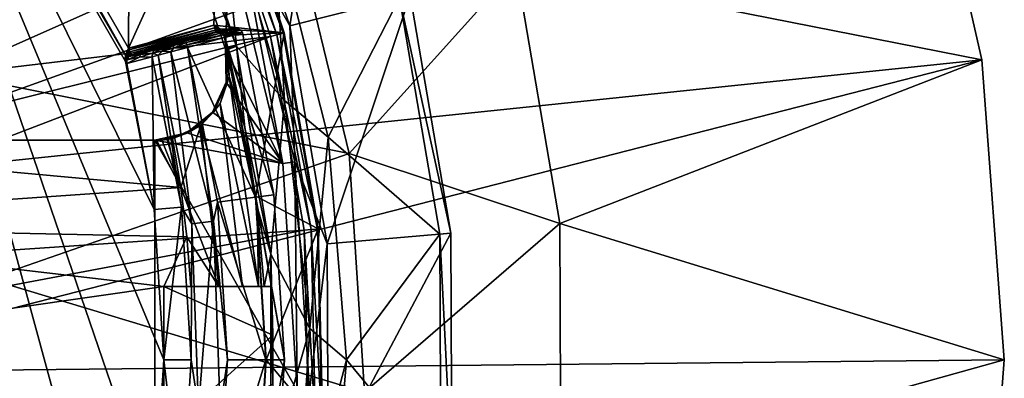
# Model space of a CAD drawing. Extents: x -26 to 99, y -17 to 27.
# Drawn here: x 42 to 47, y -5 to -3 of the extents above; entities that cross this region are included whole.
import ezdxf

# ---------------------------------------------------------------- set-up
doc = ezdxf.new("R2010")
doc.units = 0
doc.header["$MEASUREMENT"] = 0
doc.layers.get('0').update_dxf_attribs({"linetype": 'CONTINUOUS'})

msp = doc.modelspace()

# ---------------------------------------------------------------- linework, layer by layer
for points in [[(40.8267, -0.7408, 17.5835), (42.4524, -3.5566, 17.5835), (40.7961, -0.7239, 17.5835)], [(40.7961, -0.7239, 17.5835), (42.4524, -3.5566, 17.5835), (42.4518, -3.5914, 17.5835)], [(40.7961, -0.7239, 17.5835), (42.4518, -3.5914, 17.5835), (42.6075, -4.3873, 17.5835)], [(42.6075, -4.3873, 17.5835), (42.6597, -5.1966, 17.5835), (40.7961, -0.7239, 17.5835)], [(40.7961, -0.7239, 17.5835), (42.6597, -5.1966, 17.5835), (42.6075, -6.0058, 17.5835)], [(40.7961, -0.7239, 17.5835), (42.6075, -6.0058, 17.5835), (42.4518, -6.8017, 17.5835)], [(40.7961, -9.6692, 17.5835), (40.7961, -0.7239, 17.5835), (42.4518, -6.8017, 17.5835)], [(40.8673, -0.7452, 17.5835), (42.4524, -3.5566, 17.5835), (40.8267, -0.7408, 17.5835)], [(40.8676, -0.7452, 17.5835), (42.4689, -3.5192, 17.5835), (40.8673, -0.7452, 17.5835)], [(40.8673, -0.7452, 17.5835), (42.4689, -3.5192, 17.5835), (42.4524, -3.5566, 17.5835)], [(40.8676, -0.7452, 17.5835), (42.4796, -1.4685, 17.5835), (42.469, -3.519, 17.5835)], [(42.469, -3.519, 17.5835), (42.4689, -3.5192, 17.5835), (40.8676, -0.7452, 17.5835)], [(42.469, -3.519, 17.5835), (42.4796, -1.4685, 17.5835), (42.9669, -2.4221, 17.5835)], [(39.4531, -3.4627, 18.5693), (42.4149, -1.5079, 18.4526), (39.2946, -3.206, 18.5693)], [(42.8971, -2.4514, 18.4526), (42.4149, -1.5079, 18.4526), (39.4531, -3.4627, 18.5693)], [(40.3901, -4.2744, 2.4654), (46.7063, -2.0053, 2.4654), (40.0524, -3.3368, 2.4654)], [(40.3901, -4.2744, 2.4654), (47.0664, -3.5829, 2.4654), (46.7063, -2.0053, 2.4654)], [(43.5587, -2.0051, 2.6229), (43.3387, -3.4, 2.6229), (42.9479, -2.2759, 2.6229)], [(43.9858, -3.2334, 2.6229), (43.3387, -3.4, 2.6229), (43.5587, -2.0051, 2.6229)], [(47.0664, -3.5829, 0.1032), (44.5577, -3.0862, 0.1032), (46.7063, -2.0053, 0.1032)], [(47.0664, -3.5829, 2.4654), (47.0664, -3.5829, 0.1032), (46.7063, -2.0053, 2.4654)], [(46.7063, -2.0053, 2.4654), (47.0664, -3.5829, 0.1032), (46.7063, -2.0053, 0.1032)], [(43.3387, -3.4, 2.6229), (43.0741, -2.9309, 2.741), (42.9479, -2.2759, 2.6229)], [(42.469, -3.519, 17.5835), (42.9669, -2.4221, 17.5835), (42.9292, -3.3958, 17.5835)], [(42.646, -2.5023, 10.3395), (43.0498, -3.5091, 17.2585), (42.6826, -2.4349, 17.2585)], [(42.9607, -2.6163, 17.5835), (42.6826, -2.4349, 17.2585), (43.0498, -3.5091, 17.2585)], [(42.8971, -2.4514, 18.4526), (43.2684, -3.4474, 18.4421), (42.9307, -2.4373, 18.4421)], [(42.9292, -3.3958, 17.5835), (42.9669, -2.4221, 17.5835), (43.3066, -3.4377, 17.5835)], [(43.302, -3.4389, 18.4009), (42.9625, -2.4239, 18.4009), (42.9307, -2.4373, 18.4421)], [(43.302, -3.4389, 18.4009), (42.9307, -2.4373, 18.4421), (43.2684, -3.4474, 18.4421)], [(42.9669, -2.4221, 18.3739), (42.9625, -2.4239, 18.4009), (43.3066, -3.4377, 18.3739)], [(43.3066, -3.4377, 18.3739), (42.9625, -2.4239, 18.4009), (43.302, -3.4389, 18.4009)], [(43.3066, -3.4377, 18.3739), (43.3066, -3.4377, 17.5835), (42.9669, -2.4221, 18.3739)], [(42.9669, -2.4221, 18.3739), (43.3066, -3.4377, 17.5835), (42.9669, -2.4221, 17.5835)], [(39.6532, -3.8817, 18.5693), (42.8971, -2.4514, 18.4526), (39.4531, -3.4627, 18.5693)], [(43.2332, -3.4563, 18.4526), (42.8971, -2.4514, 18.4526), (39.6532, -3.8817, 18.5693)], [(43.2332, -3.4563, 18.4526), (43.2684, -3.4474, 18.4421), (42.8971, -2.4514, 18.4526)], [(42.646, -2.5023, 10.3395), (43.0112, -2.9521, 10.3395), (42.9918, -3.5256, 10.3395)], [(42.9918, -3.5256, 10.3395), (43.0498, -3.5091, 17.2585), (42.646, -2.5023, 10.3395)], [(43.3547, -2.8362, 0.1032), (41.5068, -3.6577, 0.1032), (41.0743, -2.6213, 0.1032)], [(43.2493, -2.8316, 17.5835), (42.9607, -2.6163, 17.5835), (43.3085, -3.8017, 17.5835)], [(42.9607, -2.6163, 17.5835), (43.0498, -3.5091, 17.2585), (43.3085, -3.8017, 17.5835)], [(43.6584, -4.0866, 0.1032), (41.5068, -3.6577, 0.1032), (43.3547, -2.8362, 0.1032)], [(43.5447, -3.9977, 17.5835), (43.5447, -3.9977, 18.3709), (43.2493, -2.8316, 18.3709)], [(43.5447, -3.9977, 17.5835), (43.2493, -2.8316, 18.3709), (43.2493, -2.8316, 17.5835)], [(43.9287, -3.2481, 18.3709), (43.2493, -2.8316, 18.3709), (43.5447, -3.9977, 18.3709)], [(43.2493, -2.8316, 17.5835), (43.3085, -3.8017, 17.5835), (43.5447, -3.9977, 17.5835)], [(43.3547, -2.8362, 0.8906), (44.5577, -3.0862, 0.8906), (43.6584, -4.0866, 0.8906)], [(43.3547, -2.8362, 0.1032), (43.3547, -2.8362, 0.8906), (43.6584, -4.0866, 0.8906)], [(43.3547, -2.8362, 0.1032), (43.6584, -4.0866, 0.8906), (43.6584, -4.0866, 0.1032)], [(42.9918, -3.5256, 10.3395), (43.0112, -2.9521, 10.3395), (43.2999, -4.1411, 10.3395)], [(43.0112, -2.9521, 10.3395), (43.0741, -2.9309, 2.741), (43.2999, -4.1411, 10.3395)], [(43.2999, -4.1411, 10.3395), (43.0741, -2.9309, 2.741), (43.3655, -4.1312, 2.741)], [(43.3387, -3.4, 2.6229), (43.3655, -4.1312, 2.741), (43.0741, -2.9309, 2.741)], [(43.6584, -4.0866, 0.8906), (44.5577, -3.0862, 0.8906), (44.7933, -4.4642, 0.8906)], [(47.0664, -3.5829, 0.1032), (44.7933, -4.4642, 0.1032), (44.5577, -3.0862, 0.1032)], [(44.5577, -3.0862, 0.8906), (44.5577, -3.0862, 0.1032), (44.7933, -4.4642, 0.1032)], [(44.5577, -3.0862, 0.8906), (44.7933, -4.4642, 0.1032), (44.7933, -4.4642, 0.8906)], [(43.9858, -3.2334, 2.6229), (43.5392, -4.5731, 2.6229), (43.3387, -3.4, 2.6229)], [(44.205, -4.5153, 2.6229), (43.5392, -4.5731, 2.6229), (43.9858, -3.2334, 2.6229)], [(43.9287, -3.2481, 18.3709), (44.205, -4.5153, 2.6229), (43.9858, -3.2334, 2.6229)], [(43.9287, -3.2481, 18.3709), (43.5447, -3.9977, 18.3709), (44.1461, -4.5204, 18.3709)], [(44.1461, -4.5204, 18.3709), (44.205, -4.5153, 2.6229), (43.9287, -3.2481, 18.3709)], [(42.469, -3.519, 17.5835), (42.9292, -3.3958, 17.5835), (42.472, -3.5288, 17.5822)], [(42.472, -3.5288, 17.5822), (42.9292, -3.3958, 17.5835), (42.9331, -3.4103, 17.5805)], [(42.472, -3.5288, 17.5822), (42.9331, -3.4103, 17.5805), (42.4756, -3.5385, 17.5778)], [(42.4756, -3.5385, 17.5778), (42.9331, -3.4103, 17.5805), (42.9364, -3.4226, 17.572)], [(42.4756, -3.5385, 17.5778), (42.9364, -3.4226, 17.572), (42.48, -3.5478, 17.5689)], [(42.48, -3.5478, 17.5689), (42.9364, -3.4226, 17.572), (42.9385, -3.4308, 17.5593)], [(42.48, -3.5478, 17.5689), (42.9385, -3.4308, 17.5593), (42.4872, -3.5549, 17.5442)], [(42.4872, -3.5549, 17.5442), (42.9385, -3.4308, 17.5593), (42.9393, -3.4338, 17.5442)], [(42.4872, -3.5549, 17.5442), (42.9393, -3.4338, 17.5442), (42.6248, -3.5181, 16.1891)], [(42.6248, -3.5181, 16.1891), (42.9393, -3.4338, 17.5442), (42.9393, -3.4338, 16.2006)], [(42.6248, -3.5181, 16.1891), (42.9393, -3.4338, 16.2006), (42.6499, -3.5113, 16.1175)], [(42.6499, -3.5113, 16.1175), (42.9393, -3.4338, 16.2006), (42.7046, -3.4967, 16.0665)], [(42.7046, -3.4967, 16.0665), (42.9393, -3.4338, 16.2006), (42.776, -3.4775, 16.0481)], [(42.776, -3.4775, 16.0481), (42.9393, -3.4338, 16.2006), (42.9556, -3.4294, 16.0481)], [(42.9557, -3.4294, 16.0478), (42.7769, -3.4804, 16.033), (42.776, -3.4775, 16.0481)], [(42.9557, -3.4294, 16.0478), (42.776, -3.4775, 16.0481), (42.9556, -3.4294, 16.0481)], [(42.972, -3.4363, 16.0209), (42.7769, -3.4804, 16.033), (42.9557, -3.4294, 16.0478)], [(42.972, -3.4363, 16.0209), (42.7791, -3.4886, 16.0203), (42.7769, -3.4804, 16.033)], [(42.9799, -3.4474, 16.012), (42.7791, -3.4886, 16.0203), (42.972, -3.4363, 16.0209)], [(42.9799, -3.4474, 16.012), (42.7822, -3.501, 16.0118), (42.7791, -3.4886, 16.0203)], [(42.9856, -3.4622, 16.0087), (42.7822, -3.501, 16.0118), (42.9799, -3.4474, 16.012)], [(42.9294, -3.3959, 17.5835), (42.9331, -3.4103, 17.5805), (42.9292, -3.3958, 17.5835)], [(42.9292, -3.3958, 17.5835), (43.3066, -3.4377, 17.5835), (42.9294, -3.3959, 17.5835)], [(42.9602, -3.416, 17.5835), (42.9468, -3.4086, 17.5823), (42.9294, -3.3959, 17.5835)], [(42.9294, -3.3959, 17.5835), (42.9468, -3.4086, 17.5823), (42.9331, -3.4103, 17.5805)], [(42.9294, -3.3959, 17.5835), (43.3066, -3.4377, 17.5835), (42.9602, -3.416, 17.5835)], [(42.9364, -3.4226, 17.572), (42.9331, -3.4103, 17.5805), (42.9468, -3.4086, 17.5823)], [(42.9504, -3.4223, 17.572), (42.9364, -3.4226, 17.572), (42.9468, -3.4086, 17.5823)], [(42.9385, -3.4308, 17.5593), (42.9364, -3.4226, 17.572), (42.9504, -3.4223, 17.572)], [(42.9524, -3.4299, 17.5591), (42.9385, -3.4308, 17.5593), (42.9504, -3.4223, 17.572)], [(42.9393, -3.4338, 17.5442), (42.9385, -3.4308, 17.5593), (42.9524, -3.4299, 17.5591)], [(42.9556, -3.4294, 16.0481), (42.9393, -3.4338, 16.2006), (43.0195, -3.4123, 16.1426)], [(42.9393, -3.4338, 16.2006), (42.9396, -3.4337, 16.2008), (43.0195, -3.4123, 16.1426)], [(42.9524, -3.4299, 17.5591), (42.9547, -3.4328, 17.5442), (42.9393, -3.4338, 17.5442)], [(42.9396, -3.4337, 16.2008), (42.9393, -3.4338, 17.5442), (42.9547, -3.4328, 17.5442)], [(42.9393, -3.4338, 16.2006), (42.9393, -3.4338, 17.5442), (42.9396, -3.4337, 16.2008)], [(43.0195, -3.4123, 16.1426), (42.9396, -3.4337, 16.2008), (43.0198, -3.4122, 16.1426)], [(43.0198, -3.4122, 16.1426), (42.9396, -3.4337, 16.2008), (43.0028, -3.4195, 16.1724)], [(42.9396, -3.4337, 16.2008), (42.9685, -3.4373, 16.2148), (43.0028, -3.4195, 16.1724)], [(42.9396, -3.4337, 16.2008), (42.9547, -3.4328, 17.5442), (42.9685, -3.4373, 16.2148)], [(42.9504, -3.4223, 17.572), (42.9468, -3.4086, 17.5823), (42.9602, -3.416, 17.5835)], [(42.9602, -3.416, 17.5835), (42.9633, -3.4242, 17.5767), (42.9504, -3.4223, 17.572)], [(42.9504, -3.4223, 17.572), (42.9633, -3.4242, 17.5767), (42.9656, -3.4332, 17.5616)], [(42.9504, -3.4223, 17.572), (42.9656, -3.4332, 17.5616), (42.9524, -3.4299, 17.5591)], [(42.9524, -3.4299, 17.5591), (42.9656, -3.4332, 17.5616), (42.9547, -3.4328, 17.5442)], [(42.9656, -3.4332, 17.5616), (42.9692, -3.4378, 17.5442), (42.9547, -3.4328, 17.5442)], [(42.9685, -3.4373, 16.2148), (42.9547, -3.4328, 17.5442), (42.9692, -3.4378, 17.5442)], [(42.9556, -3.4294, 16.0481), (43.0195, -3.4123, 16.1426), (42.9557, -3.4294, 16.0478)], [(42.9557, -3.4294, 16.0478), (43.0195, -3.4123, 16.1426), (43.0198, -3.4122, 16.1426)], [(42.9557, -3.4294, 16.0478), (43.0198, -3.4122, 16.1426), (43.004, -3.4191, 16.0942)], [(43.004, -3.4191, 16.0942), (42.972, -3.4363, 16.0209), (42.9557, -3.4294, 16.0478)], [(42.9849, -3.4516, 17.5835), (42.9758, -3.4313, 17.5857), (42.9602, -3.416, 17.5835)], [(42.9602, -3.416, 17.5835), (42.9758, -3.4313, 17.5857), (42.9633, -3.4242, 17.5767)], [(42.9602, -3.416, 17.5835), (43.3066, -3.4377, 17.5835), (42.9849, -3.4516, 17.5835)], [(42.9633, -3.4242, 17.5767), (42.9758, -3.4313, 17.5857), (42.9788, -3.4427, 17.5664)], [(42.9656, -3.4332, 17.5616), (42.9633, -3.4242, 17.5767), (42.9788, -3.4427, 17.5664)], [(42.9788, -3.4427, 17.5664), (42.9692, -3.4378, 17.5442), (42.9656, -3.4332, 17.5616)], [(43.0028, -3.4195, 16.1724), (42.9685, -3.4373, 16.2148), (43.0115, -3.4249, 16.1824)], [(43.0203, -3.4363, 16.1903), (43.0115, -3.4249, 16.1824), (42.9685, -3.4373, 16.2148)], [(43.0203, -3.4363, 16.1903), (42.9685, -3.4373, 16.2148), (42.9803, -3.4473, 16.2194)], [(42.9685, -3.4373, 16.2148), (42.9692, -3.4378, 17.5442), (42.9803, -3.4473, 16.2194)], [(42.9788, -3.4427, 17.5664), (42.9808, -3.448, 17.5442), (42.9692, -3.4378, 17.5442)], [(42.9803, -3.4473, 16.2194), (42.9692, -3.4378, 17.5442), (42.9808, -3.448, 17.5442)], [(43.0156, -3.4238, 16.0872), (42.972, -3.4363, 16.0209), (43.004, -3.4191, 16.0942)], [(43.0156, -3.4238, 16.0872), (43.0267, -3.4346, 16.0816), (42.972, -3.4363, 16.0209)], [(42.972, -3.4363, 16.0209), (43.0267, -3.4346, 16.0816), (42.9799, -3.4474, 16.012)], [(42.9849, -3.4516, 17.5835), (42.9788, -3.4427, 17.5664), (42.9758, -3.4313, 17.5857)], [(42.9863, -3.4572, 17.5711), (42.9788, -3.4427, 17.5664), (42.9849, -3.4516, 17.5835)], [(42.9863, -3.4572, 17.5711), (42.9873, -3.4607, 17.5579), (42.9788, -3.4427, 17.5664)], [(42.9788, -3.4427, 17.5664), (42.9873, -3.4607, 17.5579), (42.9808, -3.448, 17.5442)], [(42.9799, -3.4474, 16.012), (43.0267, -3.4346, 16.0816), (42.9856, -3.4622, 16.0087)], [(42.9875, -3.4618, 16.2211), (43.0826, -3.4363, 16.1522), (42.9803, -3.4473, 16.2194)], [(42.9803, -3.4473, 16.2194), (43.0826, -3.4363, 16.1522), (43.0203, -3.4363, 16.1903)], [(42.9803, -3.4473, 16.2194), (42.9808, -3.448, 17.5442), (42.9875, -3.4618, 16.2211)], [(42.9873, -3.4607, 17.5579), (42.9875, -3.4618, 17.5442), (42.9808, -3.448, 17.5442)], [(42.9875, -3.4618, 16.2211), (42.9808, -3.448, 17.5442), (42.9875, -3.4618, 17.5442)], [(42.9849, -3.4516, 17.5835), (43.3066, -3.4377, 17.5835), (43.1542, -4.3168, 17.5835)], [(42.9856, -3.4622, 16.0087), (43.0267, -3.4346, 16.0816), (43.0826, -3.4363, 16.1522)], [(43.2524, -4.3092, 16.1522), (42.9856, -3.4622, 16.0087), (43.0826, -3.4363, 16.1522)], [(42.9875, -3.4618, 16.2211), (43.2524, -4.3092, 16.1522), (43.0826, -3.4363, 16.1522)], [(43.0198, -3.4122, 16.1426), (43.0028, -3.4195, 16.1724), (43.0586, -3.4129, 16.1492)], [(43.0586, -3.4129, 16.1492), (43.0028, -3.4195, 16.1724), (43.0115, -3.4249, 16.1824)], [(43.004, -3.4191, 16.0942), (43.0198, -3.4122, 16.1426), (43.0586, -3.4129, 16.1492)], [(43.004, -3.4191, 16.0942), (43.0586, -3.4129, 16.1492), (43.0156, -3.4238, 16.0872)], [(43.0586, -3.4129, 16.1492), (43.0115, -3.4249, 16.1824), (43.0203, -3.4363, 16.1903)], [(43.0156, -3.4238, 16.0872), (43.0586, -3.4129, 16.1492), (43.0267, -3.4346, 16.0816)], [(43.0203, -3.4363, 16.1903), (43.0737, -3.4218, 16.1514), (43.0586, -3.4129, 16.1492)], [(43.0826, -3.4363, 16.1522), (43.0737, -3.4218, 16.1514), (43.0203, -3.4363, 16.1903)], [(43.0737, -3.4218, 16.1514), (43.0267, -3.4346, 16.0816), (43.0586, -3.4129, 16.1492)], [(43.0826, -3.4363, 16.1522), (43.0267, -3.4346, 16.0816), (43.0737, -3.4218, 16.1514)], [(43.1542, -4.3168, 17.5835), (43.3066, -3.4377, 17.5835), (43.4912, -4.4926, 17.5835)], [(43.2332, -3.4563, 18.4526), (43.452, -4.4965, 18.4421), (43.2684, -3.4474, 18.4421)], [(43.4865, -4.4931, 18.4009), (43.302, -3.4389, 18.4009), (43.2684, -3.4474, 18.4421)], [(43.4865, -4.4931, 18.4009), (43.2684, -3.4474, 18.4421), (43.452, -4.4965, 18.4421)], [(43.3066, -3.4377, 18.3739), (43.302, -3.4389, 18.4009), (43.4912, -4.4926, 18.3739)], [(43.4912, -4.4926, 18.3739), (43.302, -3.4389, 18.4009), (43.4865, -4.4931, 18.4009)], [(43.4912, -4.4926, 18.3739), (43.4912, -4.4926, 17.5835), (43.3066, -3.4377, 18.3739)], [(43.3066, -3.4377, 18.3739), (43.4912, -4.4926, 17.5835), (43.3066, -3.4377, 17.5835)], [(43.5392, -4.5731, 2.6229), (43.3655, -4.1312, 2.741), (43.3387, -3.4, 2.6229)], [(39.7937, -4.3114, 18.5693), (43.2332, -3.4563, 18.4526), (39.6532, -3.8817, 18.5693)], [(39.8766, -4.7404, 18.5693), (43.2332, -3.4563, 18.4526), (39.7937, -4.3114, 18.5693)], [(39.8766, -4.7404, 18.5693), (43.4158, -4.5001, 18.4526), (43.2332, -3.4563, 18.4526)], [(42.7046, -3.4967, 16.0665), (42.6603, -3.5114, 16.0831), (42.6499, -3.5113, 16.1175)], [(42.7137, -3.497, 16.0465), (42.7113, -3.5059, 16.035), (42.6539, -3.5212, 16.0743)], [(42.6603, -3.5114, 16.0831), (42.7137, -3.497, 16.0465), (42.6539, -3.5212, 16.0743)], [(42.7046, -3.4967, 16.0665), (42.7137, -3.497, 16.0465), (42.6603, -3.5114, 16.0831)], [(42.776, -3.4775, 16.0481), (42.7137, -3.497, 16.0465), (42.7046, -3.4967, 16.0665)], [(42.7791, -3.4886, 16.0203), (42.7113, -3.5059, 16.035), (42.7769, -3.4804, 16.033)], [(42.7769, -3.4804, 16.033), (42.7113, -3.5059, 16.035), (42.7137, -3.497, 16.0465)], [(42.7822, -3.501, 16.0118), (42.7113, -3.5194, 16.0265), (42.7791, -3.4886, 16.0203)], [(42.7791, -3.4886, 16.0203), (42.7113, -3.5194, 16.0265), (42.7113, -3.5059, 16.035)], [(42.7863, -3.5155, 16.0087), (42.7113, -3.5194, 16.0265), (42.7822, -3.501, 16.0118)], [(42.7769, -3.4804, 16.033), (42.7137, -3.497, 16.0465), (42.776, -3.4775, 16.0481)], [(42.7863, -3.5155, 16.0087), (42.7822, -3.501, 16.0118), (42.9856, -3.4622, 16.0087)], [(43.1528, -4.3222, 16.0087), (42.7863, -3.5155, 16.0087), (42.9856, -3.4622, 16.0087)], [(43.1542, -4.3168, 17.5835), (42.9863, -3.4572, 17.5711), (42.9849, -3.4516, 17.5835)], [(43.2524, -4.3092, 16.1522), (43.1528, -4.3222, 16.0087), (42.9856, -3.4622, 16.0087)], [(43.1542, -4.3168, 17.5835), (42.9873, -3.4607, 17.5579), (42.9863, -3.4572, 17.5711)], [(42.9875, -3.4618, 17.5442), (42.9873, -3.4607, 17.5579), (43.1542, -4.3168, 17.5835)], [(43.1548, -4.322, 16.2211), (43.2524, -4.3092, 16.1522), (42.9875, -3.4618, 16.2211)], [(43.1542, -4.3168, 17.5835), (43.1548, -4.322, 16.2211), (42.9875, -3.4618, 16.2211)], [(43.1542, -4.3168, 17.5835), (42.9875, -3.4618, 16.2211), (42.9875, -3.4618, 17.5442)], [(43.4158, -4.5001, 18.4526), (43.452, -4.4965, 18.4421), (43.2332, -3.4563, 18.4526)], [(42.4689, -3.5192, 17.5835), (42.4614, -3.5388, 17.5822), (42.4524, -3.5566, 17.5835)], [(42.4524, -3.5566, 17.5835), (42.4614, -3.5388, 17.5822), (42.468, -3.5543, 17.5687)], [(42.5275, -3.5681, 16.8629), (42.4596, -3.5826, 17.5406), (42.5333, -3.5529, 16.8639)], [(42.5333, -3.5529, 16.8639), (42.4596, -3.5826, 17.5406), (42.4697, -3.565, 17.5421)], [(42.472, -3.5288, 17.5822), (42.4614, -3.5388, 17.5822), (42.4689, -3.5192, 17.5835)], [(42.4756, -3.5385, 17.5778), (42.4614, -3.5388, 17.5822), (42.472, -3.5288, 17.5822)], [(42.4756, -3.5385, 17.5778), (42.468, -3.5543, 17.5687), (42.4614, -3.5388, 17.5822)], [(42.48, -3.5478, 17.5689), (42.468, -3.5543, 17.5687), (42.4756, -3.5385, 17.5778)], [(42.48, -3.5478, 17.5689), (42.4702, -3.558, 17.5618), (42.468, -3.5543, 17.5687)], [(42.472, -3.5288, 17.5822), (42.4689, -3.5192, 17.5835), (42.469, -3.519, 17.5835)], [(42.5333, -3.5529, 16.8639), (42.4697, -3.565, 17.5421), (42.5432, -3.5426, 16.8652)], [(42.5432, -3.5426, 16.8652), (42.4697, -3.565, 17.5421), (42.4872, -3.5549, 17.5442)], [(42.4872, -3.5549, 17.5442), (42.4702, -3.558, 17.5618), (42.48, -3.5478, 17.5689)], [(42.5432, -3.5426, 16.8652), (42.4872, -3.5549, 17.5442), (42.6248, -3.5181, 16.1891)], [(42.5333, -3.5529, 16.8639), (42.5972, -3.5457, 16.1856), (42.5275, -3.5681, 16.8629)], [(42.5972, -3.5457, 16.1856), (42.597, -3.566, 16.185), (42.5275, -3.5681, 16.8629)], [(42.5432, -3.5426, 16.8652), (42.6073, -3.5282, 16.1871), (42.5333, -3.5529, 16.8639)], [(42.6073, -3.5282, 16.1871), (42.5972, -3.5457, 16.1856), (42.5333, -3.5529, 16.8639)], [(42.6248, -3.5181, 16.1891), (42.6073, -3.5282, 16.1871), (42.5432, -3.5426, 16.8652)], [(42.597, -3.566, 16.185), (42.5972, -3.5457, 16.1856), (42.6285, -3.5576, 16.0956)], [(42.651, -3.5355, 16.0677), (42.5972, -3.5457, 16.1856), (42.6539, -3.5212, 16.0743)], [(42.6539, -3.5212, 16.0743), (42.5972, -3.5457, 16.1856), (42.6073, -3.5282, 16.1871)], [(42.6285, -3.5576, 16.0956), (42.5972, -3.5457, 16.1856), (42.651, -3.5355, 16.0677)], [(42.6499, -3.5113, 16.1175), (42.6603, -3.5114, 16.0831), (42.6073, -3.5282, 16.1871)], [(42.6499, -3.5113, 16.1175), (42.6073, -3.5282, 16.1871), (42.6248, -3.5181, 16.1891)], [(42.6539, -3.5212, 16.0743), (42.6073, -3.5282, 16.1871), (42.6603, -3.5114, 16.0831)], [(42.6285, -3.5576, 16.0956), (42.651, -3.5355, 16.0677), (42.697, -3.5394, 16.0318)], [(42.6285, -3.5576, 16.0956), (42.697, -3.5394, 16.0318), (42.8103, -4.4647, 16.0791)], [(42.7113, -3.5059, 16.035), (42.7113, -3.5194, 16.0265), (42.651, -3.5355, 16.0677)], [(42.6539, -3.5212, 16.0743), (42.7113, -3.5059, 16.035), (42.651, -3.5355, 16.0677)], [(42.697, -3.5394, 16.0318), (42.651, -3.5355, 16.0677), (42.7113, -3.5194, 16.0265)], [(42.697, -3.5394, 16.0318), (42.7113, -3.5194, 16.0265), (42.7863, -3.5155, 16.0087)], [(42.7863, -3.5155, 16.0087), (42.9261, -4.4515, 16.0117), (42.697, -3.5394, 16.0318)], [(42.8103, -4.4647, 16.0791), (42.697, -3.5394, 16.0318), (42.9261, -4.4515, 16.0117)], [(43.1528, -4.3222, 16.0087), (42.9481, -4.3491, 16.0087), (42.7863, -3.5155, 16.0087)], [(42.9481, -4.3491, 16.0087), (42.9261, -4.4515, 16.0117), (42.7863, -3.5155, 16.0087)], [(43.0042, -3.5258, 11.714), (43.0498, -3.5091, 17.2585), (42.9918, -3.5256, 10.3395)], [(43.0015, -3.703, 11.025), (43.0116, -3.672, 11.5742), (42.9918, -3.5256, 10.3395)], [(42.9918, -3.5256, 10.3395), (43.0116, -3.672, 11.5742), (43.0045, -3.5273, 11.7124)], [(42.9918, -3.5256, 10.3395), (43.0045, -3.5273, 11.7124), (43.0042, -3.5258, 11.714)], [(42.9918, -3.5256, 10.3395), (42.9952, -3.703, 10.3395), (43.0015, -3.703, 11.025)], [(42.9918, -3.5256, 10.3395), (43.2999, -4.1411, 10.3395), (42.9952, -3.703, 10.3395)], [(43.0962, -3.9471, 11.714), (43.0498, -3.5091, 17.2585), (43.0042, -3.5258, 11.714)], [(43.0042, -3.5258, 11.714), (43.0045, -3.5273, 11.7124), (43.0962, -3.9471, 11.714)], [(43.0962, -3.9471, 11.714), (43.0045, -3.5273, 11.7124), (43.0116, -3.672, 11.5742)], [(43.0962, -3.9471, 11.714), (43.2361, -4.6289, 17.2585), (43.0498, -3.5091, 17.2585)], [(43.3085, -3.8017, 17.5835), (43.0498, -3.5091, 17.2585), (43.2361, -4.6289, 17.2585)], [(40.4938, -5.2655, 2.4654), (47.0664, -3.5829, 2.4654), (40.3901, -4.2744, 2.4654)], [(40.4938, -5.2655, 2.4654), (47.1873, -5.1966, 2.4654), (47.0664, -3.5829, 2.4654)], [(42.4524, -3.5566, 17.5835), (42.4513, -3.5757, 17.579), (42.4518, -3.5914, 17.5835)], [(42.4524, -3.5566, 17.5835), (42.458, -3.5632, 17.5722), (42.4513, -3.5757, 17.579)], [(42.458, -3.5632, 17.5722), (42.4604, -3.5676, 17.5639), (42.4513, -3.5757, 17.579)], [(42.4513, -3.5757, 17.579), (42.4604, -3.5676, 17.5639), (42.4541, -3.5814, 17.5687)], [(42.4518, -3.5914, 17.5835), (42.4513, -3.5757, 17.579), (42.4541, -3.5814, 17.5687)], [(42.4518, -3.5914, 17.5835), (42.4541, -3.5814, 17.5687), (42.4553, -3.5837, 17.5625)], [(42.4553, -3.5837, 17.5625), (42.4595, -3.6028, 17.5401), (42.4518, -3.5914, 17.5835)], [(42.4595, -3.6028, 17.5401), (42.6075, -4.3873, 17.5835), (42.4518, -3.5914, 17.5835)], [(42.4524, -3.5566, 17.5835), (42.468, -3.5543, 17.5687), (42.458, -3.5632, 17.5722)], [(42.4604, -3.5676, 17.5639), (42.4615, -3.5694, 17.559), (42.4541, -3.5814, 17.5687)], [(42.4553, -3.5837, 17.5625), (42.4541, -3.5814, 17.5687), (42.4615, -3.5694, 17.559)], [(42.4553, -3.5837, 17.5625), (42.4615, -3.5694, 17.559), (42.4596, -3.5826, 17.5406)], [(42.4596, -3.5826, 17.5406), (42.4595, -3.6028, 17.5401), (42.4553, -3.5837, 17.5625)], [(42.458, -3.5632, 17.5722), (42.468, -3.5543, 17.5687), (42.4702, -3.558, 17.5618)], [(42.458, -3.5632, 17.5722), (42.4702, -3.558, 17.5618), (42.4604, -3.5676, 17.5639)], [(42.597, -3.566, 16.185), (42.4595, -3.6028, 17.5401), (42.5275, -3.5681, 16.8629)], [(42.597, -3.566, 16.185), (42.6075, -4.3873, 17.5835), (42.4595, -3.6028, 17.5401)], [(42.5275, -3.5681, 16.8629), (42.4595, -3.6028, 17.5401), (42.4596, -3.5826, 17.5406)], [(42.4596, -3.5826, 17.5406), (42.4615, -3.5694, 17.559), (42.4697, -3.565, 17.5421)], [(42.4604, -3.5676, 17.5639), (42.4702, -3.558, 17.5618), (42.4712, -3.5595, 17.5576)], [(42.4604, -3.5676, 17.5639), (42.4712, -3.5595, 17.5576), (42.4615, -3.5694, 17.559)], [(42.4697, -3.565, 17.5421), (42.4615, -3.5694, 17.559), (42.4712, -3.5595, 17.5576)], [(42.4697, -3.565, 17.5421), (42.4712, -3.5595, 17.5576), (42.4872, -3.5549, 17.5442)], [(42.4872, -3.5549, 17.5442), (42.4712, -3.5595, 17.5576), (42.4702, -3.558, 17.5618)], [(42.6285, -3.5576, 16.0956), (42.754, -4.3746, 16.185), (42.597, -3.566, 16.185)], [(42.754, -4.3746, 16.185), (42.6075, -4.3873, 17.5835), (42.597, -3.566, 16.185)], [(42.8103, -4.4647, 16.0791), (42.754, -4.3746, 16.185), (42.6285, -3.5576, 16.0956)], [(47.1873, -5.1966, 0.1032), (44.7933, -4.4642, 0.1032), (47.0664, -3.5829, 0.1032)], [(47.1873, -5.1966, 2.4654), (47.1873, -5.1966, 0.1032), (47.0664, -3.5829, 2.4654)], [(47.0664, -3.5829, 2.4654), (47.1873, -5.1966, 0.1032), (47.0664, -3.5829, 0.1032)], [(43.6584, -4.0866, 0.1032), (41.7142, -4.7613, 0.1032), (41.5068, -3.6577, 0.1032)], [(42.9952, -3.703, 10.3395), (42.9205, -3.8638, 10.3395), (42.9268, -3.8638, 11.0256)], [(42.9952, -3.703, 10.3395), (43.2999, -4.1411, 10.3395), (42.9205, -3.8638, 10.3395)], [(42.9268, -3.8638, 11.0256), (42.9618, -3.8171, 11.4479), (43.0015, -3.703, 11.025)], [(43.0015, -3.703, 11.025), (42.9952, -3.703, 10.3395), (42.9268, -3.8638, 11.0256)], [(42.9618, -3.8171, 11.4479), (43.1687, -4.8029, 11.5643), (43.0116, -3.672, 11.5742)], [(43.0015, -3.703, 11.025), (42.9618, -3.8171, 11.4479), (43.0116, -3.672, 11.5742)], [(43.0116, -3.672, 11.5742), (43.1687, -4.8029, 11.5643), (43.1614, -4.3733, 11.714)], [(43.0116, -3.672, 11.5742), (43.1614, -4.3733, 11.714), (43.0962, -3.9471, 11.714)], [(42.8584, -3.9344, 11.3588), (43.0829, -4.8029, 11.4377), (42.9618, -3.8171, 11.4479)], [(42.9268, -3.8638, 11.0256), (42.8584, -3.9344, 11.3588), (42.9618, -3.8171, 11.4479)], [(42.9618, -3.8171, 11.4479), (43.0829, -4.8029, 11.4377), (43.1687, -4.8029, 11.5643)], [(43.3085, -3.8017, 17.5835), (43.2361, -4.6289, 17.2585), (43.4451, -5.0294, 17.5835)], [(43.5447, -3.9977, 17.5835), (43.3085, -3.8017, 17.5835), (43.4451, -5.0294, 17.5835)], [(42.783, -3.9755, 10.3395), (42.7891, -3.9755, 11.0269), (42.9268, -3.8638, 11.0256)], [(42.9268, -3.8638, 11.0256), (42.9205, -3.8638, 10.3395), (42.783, -3.9755, 10.3395)], [(42.9205, -3.8638, 10.3395), (43.2999, -4.1411, 10.3395), (42.783, -3.9755, 10.3395)], [(42.9268, -3.8638, 11.0256), (42.7891, -3.9755, 11.0269), (42.8584, -3.9344, 11.3588)], [(42.61, -4.0155, 10.3395), (42.6483, -4.0144, 11.3237), (42.783, -3.9755, 10.3395)], [(42.783, -3.9755, 10.3395), (43.2999, -4.1411, 10.3395), (42.61, -4.0155, 10.3395)], [(42.783, -3.9755, 10.3395), (42.6483, -4.0144, 11.3237), (42.7891, -3.9755, 11.0269)], [(42.6483, -4.0144, 11.3237), (42.6776, -4.0111, 11.3237), (42.7891, -3.9755, 11.0269)], [(42.7891, -3.9755, 11.0269), (42.6776, -4.0111, 11.3237), (42.7065, -4.0056, 11.3237)], [(42.7505, -4.2699, 11.3237), (42.8584, -3.9344, 11.3588), (42.7065, -4.0056, 11.3237)], [(42.7891, -3.9755, 11.0269), (42.7065, -4.0056, 11.3237), (42.8584, -3.9344, 11.3588)], [(42.7505, -4.2699, 11.3237), (42.9554, -4.8029, 11.3533), (42.8584, -3.9344, 11.3588)], [(42.9554, -4.8029, 11.3533), (43.0829, -4.8029, 11.4377), (42.8584, -3.9344, 11.3588)], [(43.1614, -4.3733, 11.714), (43.2361, -4.6289, 17.2585), (43.0962, -3.9471, 11.714)], [(39.829, -4.4726, 11.3237), (42.7505, -4.2699, 11.3237), (39.9688, -4.0155, 11.3237)], [(42.6189, -4.0155, 11.3237), (39.9688, -4.0155, 11.3237), (42.7505, -4.2699, 11.3237)], [(42.6189, -4.0155, 11.3237), (42.61, -4.0155, 10.3395), (39.9688, -4.0155, 11.3237)], [(39.9688, -4.0155, 11.3237), (42.61, -4.0155, 10.3395), (39.9688, -4.0155, 10.3395)], [(39.9688, -6.3777, 10.3395), (39.9688, -4.0155, 10.3395), (42.61, -6.3777, 10.3395)], [(42.61, -6.3777, 10.3395), (39.9688, -4.0155, 10.3395), (42.61, -4.0155, 10.3395)], [(42.6189, -4.0155, 11.3237), (42.6483, -4.0144, 11.3237), (42.61, -4.0155, 10.3395)], [(42.61, -4.0155, 10.3395), (43.2999, -4.1411, 10.3395), (43.3778, -5.3622, 10.3395)], [(42.61, -4.0155, 10.3395), (43.3778, -5.3622, 10.3395), (42.61, -6.3777, 10.3395)], [(42.7505, -4.2699, 11.3237), (42.6483, -4.0144, 11.3237), (42.6189, -4.0155, 11.3237)], [(42.7505, -4.2699, 11.3237), (42.6776, -4.0111, 11.3237), (42.6483, -4.0144, 11.3237)], [(42.7065, -4.0056, 11.3237), (42.6776, -4.0111, 11.3237), (42.7505, -4.2699, 11.3237)], [(43.5447, -3.9977, 17.5835), (43.4451, -5.0294, 17.5835), (43.6439, -5.1966, 17.5835)], [(43.6439, -5.1966, 18.3709), (43.5447, -3.9977, 18.3709), (43.6439, -5.1966, 17.5835)], [(43.6439, -5.1966, 17.5835), (43.5447, -3.9977, 18.3709), (43.5447, -3.9977, 17.5835)], [(44.1461, -4.5204, 18.3709), (43.5447, -3.9977, 18.3709), (43.6439, -5.1966, 18.3709)], [(43.7404, -5.3708, 0.1032), (41.7142, -4.7613, 0.1032), (43.6584, -4.0866, 0.1032)], [(43.2999, -4.1411, 10.3395), (43.3655, -4.1312, 2.741), (43.3778, -5.3622, 10.3395)], [(43.3778, -5.3622, 10.3395), (43.3655, -4.1312, 2.741), (43.4441, -5.3638, 2.741)], [(43.5392, -4.5731, 2.6229), (43.4441, -5.3638, 2.741), (43.3655, -4.1312, 2.741)], [(43.6584, -4.0866, 0.8906), (44.7933, -4.4642, 0.8906), (43.7404, -5.3708, 0.8906)], [(43.6584, -4.0866, 0.1032), (43.6584, -4.0866, 0.8906), (43.7404, -5.3708, 0.8906)], [(43.6584, -4.0866, 0.1032), (43.7404, -5.3708, 0.8906), (43.7404, -5.3708, 0.1032)], [(42.7834, -4.5358, 11.3237), (42.7505, -4.2699, 11.3237), (39.829, -4.4726, 11.3237)], [(42.7834, -4.5358, 11.3237), (42.9554, -4.8029, 11.3533), (42.7505, -4.2699, 11.3237)], [(43.0024, -5.1966, 16.0087), (42.9261, -4.4515, 16.0117), (42.9481, -4.3491, 16.0087)], [(43.2089, -5.1966, 16.0087), (42.9481, -4.3491, 16.0087), (43.1528, -4.3222, 16.0087)], [(43.2089, -5.1966, 16.0087), (43.0024, -5.1966, 16.0087), (42.9481, -4.3491, 16.0087)], [(43.3093, -5.1966, 16.1522), (43.1528, -4.3222, 16.0087), (43.2524, -4.3092, 16.1522)], [(43.3093, -5.1966, 16.1522), (43.2089, -5.1966, 16.0087), (43.1528, -4.3222, 16.0087)], [(43.2109, -5.1966, 17.5835), (43.1548, -4.322, 16.2211), (43.1542, -4.3168, 17.5835)], [(43.1542, -4.3168, 17.5835), (43.4912, -4.4926, 17.5835), (43.2109, -5.1966, 17.5835)], [(43.1548, -4.322, 16.2211), (43.3093, -5.1966, 16.1522), (43.2524, -4.3092, 16.1522)], [(43.2109, -5.1966, 16.2211), (43.3093, -5.1966, 16.1522), (43.1548, -4.322, 16.2211)], [(43.2109, -5.1966, 17.5835), (43.2109, -5.1966, 16.2211), (43.1548, -4.322, 16.2211)], [(42.754, -4.3746, 16.185), (42.6597, -5.1966, 17.5835), (42.6075, -4.3873, 17.5835)], [(42.8066, -5.1966, 16.185), (42.6597, -5.1966, 17.5835), (42.754, -4.3746, 16.185)], [(42.8103, -4.4647, 16.0791), (42.8066, -5.1966, 16.185), (42.754, -4.3746, 16.185)], [(43.1687, -4.8029, 11.5643), (43.1997, -4.8029, 11.714), (43.1614, -4.3733, 11.714)], [(43.1997, -4.8029, 11.714), (43.2361, -4.6289, 17.2585), (43.1614, -4.3733, 11.714)], [(42.8103, -4.4647, 16.0791), (42.9261, -4.4515, 16.0117), (42.8464, -5.4578, 16.0791)], [(42.8464, -5.4578, 16.0791), (42.9261, -4.4515, 16.0117), (42.9629, -5.4625, 16.0117)], [(43.0024, -5.1966, 16.0087), (42.9629, -5.4625, 16.0117), (42.9261, -4.4515, 16.0117)], [(42.6597, -4.8029, 11.3237), (42.7834, -4.5358, 11.3237), (39.829, -4.4726, 11.3237)], [(42.6597, -4.8029, 11.3237), (39.829, -4.4726, 11.3237), (39.9038, -5.1966, 11.3237)], [(39.9058, -5.1588, 18.5693), (43.4158, -4.5001, 18.4526), (39.8766, -4.7404, 18.5693)], [(39.9058, -5.1588, 18.5693), (43.4409, -5.5594, 18.4526), (43.4158, -4.5001, 18.4526)], [(42.8464, -5.4578, 16.0791), (42.8066, -5.1966, 16.185), (42.8103, -4.4647, 16.0791)], [(43.2109, -5.1966, 17.5835), (43.4912, -4.4926, 17.5835), (43.5165, -5.5633, 17.5835)], [(43.4158, -4.5001, 18.4526), (43.4771, -5.5612, 18.4421), (43.452, -4.4965, 18.4421)], [(43.4409, -5.5594, 18.4526), (43.4771, -5.5612, 18.4421), (43.4158, -4.5001, 18.4526)], [(43.5117, -5.563, 18.4009), (43.4865, -4.4931, 18.4009), (43.452, -4.4965, 18.4421)], [(43.5117, -5.563, 18.4009), (43.452, -4.4965, 18.4421), (43.4771, -5.5612, 18.4421)], [(43.4912, -4.4926, 18.3739), (43.4865, -4.4931, 18.4009), (43.5165, -5.5633, 18.3739)], [(43.5165, -5.5633, 18.3739), (43.4865, -4.4931, 18.4009), (43.5117, -5.563, 18.4009)], [(43.5165, -5.5633, 18.3739), (43.5165, -5.5633, 17.5835), (43.4912, -4.4926, 18.3739)], [(43.4912, -4.4926, 18.3739), (43.5165, -5.5633, 17.5835), (43.4912, -4.4926, 17.5835)], [(43.7404, -5.3708, 0.8906), (44.7933, -4.4642, 0.8906), (44.7988, -5.8622, 0.8906)], [(47.1873, -5.1966, 0.1032), (44.7988, -5.8622, 0.1032), (44.7933, -4.4642, 0.1032)], [(44.7933, -4.4642, 0.8906), (44.7933, -4.4642, 0.1032), (44.7988, -5.8622, 0.1032)], [(44.7933, -4.4642, 0.8906), (44.7988, -5.8622, 0.1032), (44.7988, -5.8622, 0.8906)], [(42.8053, -4.8029, 11.3237), (42.7834, -4.5358, 11.3237), (42.6597, -4.8029, 11.3237)], [(42.8053, -4.8029, 11.3237), (42.9554, -4.8029, 11.3533), (42.7834, -4.5358, 11.3237)], [(44.205, -4.5153, 2.6229), (43.5439, -5.7632, 2.6229), (43.5392, -4.5731, 2.6229)], [(44.2101, -5.8157, 2.6229), (43.5439, -5.7632, 2.6229), (44.205, -4.5153, 2.6229)], [(44.1461, -4.5204, 18.3709), (43.6439, -5.1966, 18.3709), (44.1512, -5.8111, 18.3709)], [(44.1461, -4.5204, 18.3709), (44.2101, -5.8157, 2.6229), (44.205, -4.5153, 2.6229)], [(44.1512, -5.8111, 18.3709), (44.2101, -5.8157, 2.6229), (44.1461, -4.5204, 18.3709)], [(43.5439, -5.7632, 2.6229), (43.4441, -5.3638, 2.741), (43.5392, -4.5731, 2.6229)], [(43.2356, -4.8029, 15.8119), (43.2361, -4.6289, 17.2585), (43.1997, -4.8029, 11.714)], [(43.2456, -5.0653, 15.8119), (43.2361, -4.6289, 17.2585), (43.2356, -4.8029, 15.8119)], [(43.2456, -5.3279, 15.8119), (43.2361, -5.7642, 17.2585), (43.2361, -4.6289, 17.2585)], [(43.2456, -5.3279, 15.8119), (43.2361, -4.6289, 17.2585), (43.2456, -5.0653, 15.8119)], [(43.4451, -5.0294, 17.5835), (43.2361, -4.6289, 17.2585), (43.2361, -5.7642, 17.2585)], [(43.7404, -5.3708, 0.1032), (41.6877, -5.8839, 0.1032), (41.7142, -4.7613, 0.1032)], [(42.6597, -4.8029, 11.3237), (39.9038, -5.1966, 11.3237), (42.6597, -5.5903, 11.3237)], [(42.6597, -4.8029, 11.3237), (42.6597, -4.8029, 15.8119), (42.8053, -4.8029, 11.3237)], [(42.8053, -4.8029, 11.3237), (42.6597, -4.8029, 15.8119), (42.9554, -4.8029, 11.3533)], [(42.9554, -4.8029, 11.3533), (42.6597, -4.8029, 15.8119), (43.2356, -4.8029, 15.8119)], [(42.6597, -4.8029, 11.3237), (42.6597, -5.5903, 11.3237), (42.6597, -4.8029, 15.8119)], [(42.6597, -4.8029, 15.8119), (42.6597, -5.5903, 11.3237), (42.6597, -5.5903, 15.8119)], [(43.2356, -4.8029, 15.8119), (42.6597, -4.8029, 15.8119), (43.2456, -5.0653, 15.8119)], [(43.2456, -5.0653, 15.8119), (42.6597, -4.8029, 15.8119), (42.6597, -5.5903, 15.8119)], [(42.9554, -4.8029, 11.3533), (43.2356, -4.8029, 15.8119), (43.0829, -4.8029, 11.4377)], [(43.0829, -4.8029, 11.4377), (43.2356, -4.8029, 15.8119), (43.1997, -4.8029, 11.714)], [(43.0829, -4.8029, 11.4377), (43.1997, -4.8029, 11.714), (43.1687, -4.8029, 11.5643)], [(43.4451, -5.0294, 17.5835), (43.2361, -5.7642, 17.2585), (43.3666, -6.2621, 17.5835)], [(43.6439, -5.1966, 17.5835), (43.4451, -5.0294, 17.5835), (43.3666, -6.2621, 17.5835)], [(43.2456, -5.0653, 15.8119), (42.6597, -5.5903, 15.8119), (43.2456, -5.3279, 15.8119)], [(42.6597, -5.5903, 11.3237), (39.9038, -5.1966, 11.3237), (39.829, -5.9205, 11.3237)], [(39.8857, -5.5745, 18.5693), (43.4409, -5.5594, 18.4526), (39.9058, -5.1588, 18.5693)], [(47.0664, -6.8102, 2.4654), (47.1873, -5.1966, 2.4654), (40.4938, -5.2655, 2.4654)], [(42.6075, -6.0058, 17.5835), (42.6597, -5.1966, 17.5835), (42.754, -6.0186, 16.185)], [(42.754, -6.0186, 16.185), (42.6597, -5.1966, 17.5835), (42.8066, -5.1966, 16.185)], [(42.8464, -5.4578, 16.0791), (42.754, -6.0186, 16.185), (42.8066, -5.1966, 16.185)], [(43.1528, -6.0709, 16.0087), (42.9481, -6.044, 16.0087), (43.2089, -5.1966, 16.0087)], [(43.2089, -5.1966, 16.0087), (42.9481, -6.044, 16.0087), (43.0024, -5.1966, 16.0087)], [(42.9481, -6.044, 16.0087), (42.9629, -5.4625, 16.0117), (43.0024, -5.1966, 16.0087)], [(43.2524, -6.084, 16.1522), (43.1528, -6.0709, 16.0087), (43.3093, -5.1966, 16.1522)], [(43.3093, -5.1966, 16.1522), (43.1528, -6.0709, 16.0087), (43.2089, -5.1966, 16.0087)], [(43.1542, -6.0764, 17.5835), (43.1548, -6.0711, 16.2211), (43.2109, -5.1966, 17.5835)], [(43.2109, -5.1966, 17.5835), (43.5165, -5.5633, 17.5835), (43.1542, -6.0764, 17.5835)], [(43.1548, -6.0711, 16.2211), (43.2524, -6.084, 16.1522), (43.3093, -5.1966, 16.1522)], [(43.1548, -6.0711, 16.2211), (43.3093, -5.1966, 16.1522), (43.2109, -5.1966, 16.2211)], [(43.2109, -5.1966, 17.5835), (43.1548, -6.0711, 16.2211), (43.2109, -5.1966, 16.2211)], [(43.6439, -5.1966, 17.5835), (43.3666, -6.2621, 17.5835), (43.5447, -6.3954, 17.5835)], [(43.5447, -6.3954, 17.5835), (43.5447, -6.3954, 18.3709), (43.6439, -5.1966, 18.3709)], [(43.5447, -6.3954, 17.5835), (43.6439, -5.1966, 18.3709), (43.6439, -5.1966, 17.5835)], [(44.1512, -5.8111, 18.3709), (43.6439, -5.1966, 18.3709), (43.5447, -6.3954, 18.3709)], [(47.0664, -6.8102, 0.1032), (44.7988, -5.8622, 0.1032), (47.1873, -5.1966, 0.1032)], [(47.0664, -6.8102, 2.4654), (47.0664, -6.8102, 0.1032), (47.1873, -5.1966, 2.4654)], [(47.1873, -5.1966, 2.4654), (47.0664, -6.8102, 0.1032), (47.1873, -5.1966, 0.1032)], [(40.3572, -6.2527, 2.4654), (47.0664, -6.8102, 2.4654), (40.4938, -5.2655, 2.4654)]]:
    msp.add_3dface(points)

doc.saveas('drawing.dxf')
